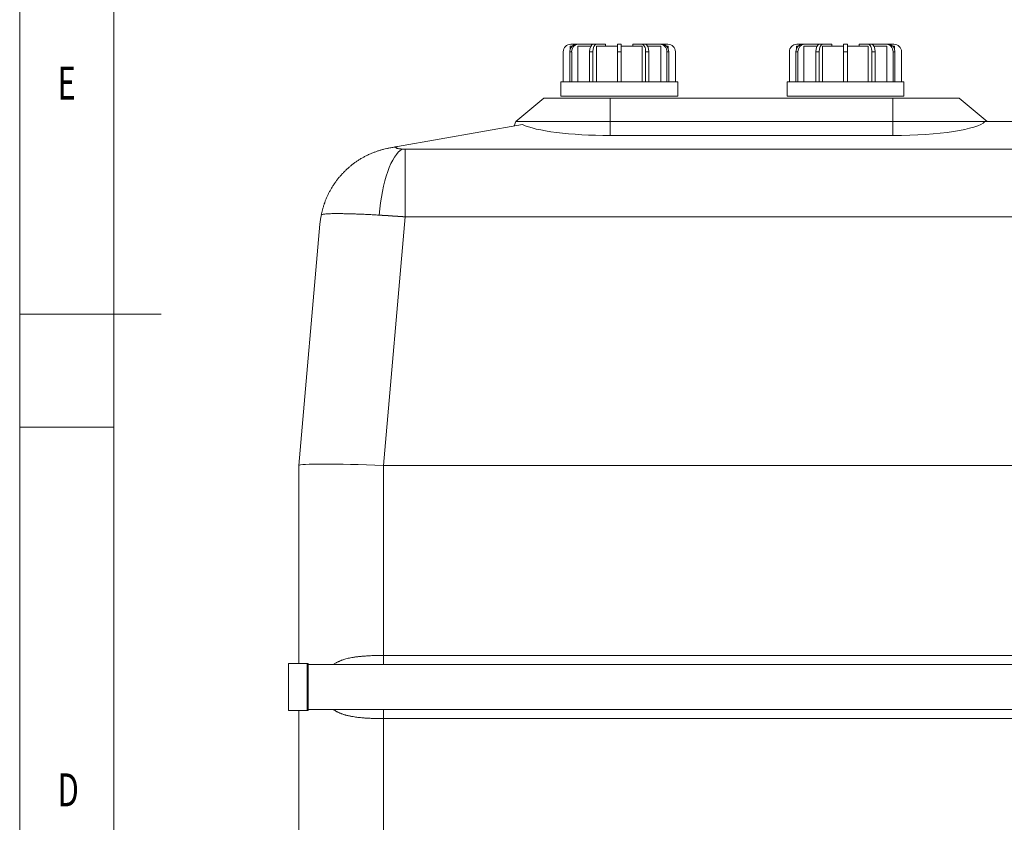
# Model space of a CAD drawing. Units: millimetres. Extents: x 0 to 594, y 0 to 420.
# Drawn here: x 0 to 104, y 243 to 328 of the extents above; entities that cross this region are included whole.
import ezdxf
from ezdxf.lldxf.tags import DXFTag

# ---------------------------------------------------------------- set-up
doc = ezdxf.new("R2010")
doc.units = ezdxf.units.MM
doc.layers.add('1', color=7, linetype='Continuous', true_color=0xffffff)
doc.layers.add('256', color=7, linetype='Continuous', true_color=0xffffff)
doc.styles.add('blockfont', font='Arial')
tags = doc.linetypes.add('DASHDOT', pattern=[70, 31, -13, 13, -13]).pattern_tags.tags
tags[10:11] = [DXFTag(74, 4), DXFTag(75, 0), DXFTag(340, '0'), DXFTag(46, 0.0), DXFTag(50, 0.0), DXFTag(44, 0.0), DXFTag(45, 0.0)]
tags[8:9] = [DXFTag(74, 4), DXFTag(75, 0), DXFTag(340, '0'), DXFTag(46, 0.0), DXFTag(50, 0.0), DXFTag(44, 0.0), DXFTag(45, 0.0)]
tags[6:7] = [DXFTag(74, 4), DXFTag(75, 0), DXFTag(340, '0'), DXFTag(46, 0.0), DXFTag(50, 0.0), DXFTag(44, 0.0), DXFTag(45, 0.0)]
tags[4:5] = [DXFTag(74, 4), DXFTag(75, 0), DXFTag(340, '0'), DXFTag(46, 0.0), DXFTag(50, 0.0), DXFTag(44, 0.0), DXFTag(45, 0.0)]

msp = doc.modelspace()

# ---------------------------------------------------------------- linework, layer by layer
at = {"layer": '1', "color": 3, "linetype": 'Continuous', "lineweight": 18}
for p, q in [((58.42, 325.44), (58.6, 325.44)), ((58.42, 325.44), (58.42, 325.16)), ((58.47, 325.64), (59.06, 325.64)), ((59.06, 325.64), (59.26, 325.64)), ((59.22, 325.44), (60.61, 325.44)), ((59.22, 325.44), (59.22, 321.64)), ((59.26, 325.64), (60.87, 325.64)), ((60.87, 325.64), (61.22, 325.64)), ((61.19, 325.44), (63.42, 325.44)), ((61.19, 325.44), (61.19, 321.64)), ((61.22, 325.64), (62.17, 325.64)), ((62.17, 325.64), (62.17, 325.44)), ((63.42, 325.64), (63.82, 325.64)), ((63.42, 324.84), (63.42, 325.64)), ((63.82, 325.64), (63.82, 324.84)), ((63.82, 325.44), (66.04, 325.44)), ((65.07, 325.44), (65.07, 325.64)), ((65.07, 325.64), (66.02, 325.64)), ((66.02, 325.64), (66.37, 325.64)), ((66.04, 321.64), (66.04, 325.44)), ((66.37, 325.64), (67.98, 325.64)), ((66.63, 325.44), (68.02, 325.44)), ((67.98, 325.64), (68.18, 325.64)), ((68.02, 321.64), (68.02, 325.44)), ((68.18, 325.64), (68.77, 325.64)), ((68.64, 325.44), (68.82, 325.44)), ((68.82, 325.16), (68.82, 325.44)), ((82.42, 325.44), (82.6, 325.44)), ((82.42, 325.44), (82.42, 325.16)), ((82.47, 325.64), (83.06, 325.64)), ((83.06, 325.64), (83.26, 325.64)), ((83.22, 325.44), (84.61, 325.44)), ((83.22, 325.44), (83.22, 321.64)), ((83.26, 325.64), (84.87, 325.64)), ((84.87, 325.64), (85.22, 325.64)), ((85.19, 325.44), (87.42, 325.44)), ((85.19, 325.44), (85.19, 321.64)), ((85.22, 325.64), (86.17, 325.64)), ((86.17, 325.64), (86.17, 325.44)), ((87.42, 324.84), (87.42, 325.64)), ((87.42, 325.64), (87.82, 325.64)), ((87.82, 325.64), (87.82, 324.84)), ((87.82, 325.44), (90.04, 325.44)), ((89.07, 325.44), (89.07, 325.64)), ((89.07, 325.64), (90.02, 325.64)), ((90.02, 325.64), (90.37, 325.64)), ((90.04, 321.64), (90.04, 325.44)), ((90.37, 325.64), (91.98, 325.64)), ((90.63, 325.44), (92.02, 325.44)), ((91.98, 325.64), (92.18, 325.64)), ((92.02, 321.64), (92.02, 325.44)), ((92.18, 325.64), (92.77, 325.64)), ((92.64, 325.44), (92.82, 325.44)), ((92.82, 325.16), (92.82, 325.44)), ((57.67, 321.64), (57.67, 324.84)), ((58.37, 321.64), (58.37, 324.84)), ((58.57, 321.64), (58.57, 324.84)), ((60.47, 321.64), (60.47, 324.84)), ((60.82, 321.64), (60.82, 324.84)), ((63.42, 321.64), (63.42, 324.84)), ((63.82, 321.64), (63.82, 324.84)), ((66.42, 321.64), (66.42, 324.84)), ((66.77, 321.64), (66.77, 324.84)), ((68.67, 321.64), (68.67, 324.84)), ((68.87, 321.64), (68.87, 324.84)), ((69.57, 321.64), (69.57, 324.84)), ((81.67, 321.64), (81.67, 324.84)), ((82.37, 321.64), (82.37, 324.84)), ((82.57, 321.64), (82.57, 324.84)), ((84.47, 321.64), (84.47, 324.84)), ((84.82, 321.64), (84.82, 324.84)), ((87.42, 321.64), (87.42, 324.84)), ((87.82, 321.64), (87.82, 324.84)), ((90.42, 321.64), (90.42, 324.84)), ((90.77, 321.64), (90.77, 324.84)), ((92.67, 321.64), (92.67, 324.84)), ((92.87, 321.64), (92.87, 324.84)), ((93.57, 321.64), (93.57, 324.84)), ((57.42, 321.64), (57.42, 320.14)), ((69.82, 321.64), (57.42, 321.64)), ((69.82, 320.14), (69.82, 321.64)), ((81.42, 321.64), (81.42, 320.14)), ((82.25, 321.64), (81.42, 321.64)), ((93.82, 321.64), (82.25, 321.64)), ((93.82, 320.14), (93.82, 321.64)), ((55.63, 319.94), (52.65, 317.44)), ((55.63, 319.94), (62.65, 319.94)), ((69.82, 320.14), (57.42, 320.14)), ((62.65, 319.94), (92.65, 319.94)), ((82.25, 320.14), (81.42, 320.14)), ((93.82, 320.14), (82.25, 320.14)), ((92.65, 319.94), (99.67, 319.94)), ((99.67, 319.94), (102.65, 317.44)), ((53.34, 317.12), (40.1, 314.79)), ((52.48, 316.97), (52.65, 317.44)), ((52.65, 317.44), (62.65, 317.44)), ((62.65, 317.44), (92.65, 317.44)), ((92.65, 317.44), (102.41, 317.44)), ((102.41, 317.44), (124.99, 317.44)), ((62.65, 315.96), (92.65, 315.96)), ((29.62, 280.94), (31.86, 306.56)), ((29.62, 280.94), (29.62, 280.94)), ((29.62, 259.94), (29.62, 280.94)), ((38.62, 280.94), (172.62, 280.94)), ((28.52, 259.94), (30.52, 259.94)), ((28.52, 259.94), (28.52, 254.94)), ((30.52, 254.94), (30.52, 259.94)), ((30.52, 259.94), (30.62, 259.94)), ((30.62, 259.94), (30.62, 254.94)), ((180.62, 259.84), (30.62, 259.84)), ((28.52, 254.94), (30.52, 254.94)), ((29.62, 227.94), (29.62, 254.94)), ((30.62, 254.94), (30.52, 254.94)), ((30.62, 255.04), (180.62, 255.04))]:
    msp.add_line(p, q, dxfattribs=at)
at = {"layer": '1', "color": 7, "linetype": 'Continuous', "lineweight": 13}
for p, q in [((58.57, 324.84), (58.37, 324.84)), ((60.82, 324.84), (60.47, 324.84)), ((63.82, 324.84), (63.42, 324.84)), ((66.77, 324.84), (66.42, 324.84)), ((68.87, 324.84), (68.67, 324.84)), ((82.57, 324.84), (82.37, 324.84)), ((84.82, 324.84), (84.47, 324.84)), ((87.82, 324.84), (87.42, 324.84)), ((90.77, 324.84), (90.42, 324.84)), ((92.87, 324.84), (92.67, 324.84)), ((62.65, 319.94), (62.65, 317.44)), ((92.65, 319.94), (92.65, 317.44)), ((62.65, 315.96), (62.65, 317.44)), ((92.65, 315.96), (92.65, 317.44)), ((40.89, 314.51), (170.35, 314.51)), ((40.89, 307.33), (40.89, 314.51)), ((40.89, 307.33), (38.59, 280.94)), ((170.35, 307.33), (40.89, 307.33)), ((38.62, 280.94), (38.62, 260.8)), ((38.62, 259.84), (38.62, 260.8)), ((38.62, 260.8), (172.62, 260.8)), ((38.62, 255.05), (38.62, 254.09)), ((38.62, 254.09), (38.62, 228.8)), ((172.62, 254.09), (38.62, 254.09))]:
    msp.add_line(p, q, dxfattribs=at)
at = {"layer": '1', "color": 3, "linetype": 'Continuous', "lineweight": 18}
for centre, radius, start, end in [((58.47, 324.84), 0.8, 90, 180), ((68.77, 324.84), 0.8, 360, 90), ((82.47, 324.84), 0.8, 90, 180), ((92.77, 324.84), 0.8, 360, 90), ((40.83, 305.78), 9, 168.5928, 175)]:
    msp.add_arc(centre, radius, start, end, dxfattribs=at)
for centre, major_axis, ratio, start_param, end_param in [((59.06, 324.84), (0, -0.8), 0.866025, 3.141593, 4.712389), ((59.26, 324.84), (0, 0.8), 0.866025, 0, 1.570796), ((60.87, 324.84), (0, -0.8), 0.5, 3.141593, 4.712389), ((61.22, 324.84), (0, 0.8), 0.5, 0, 1.570796), ((66.02, 324.84), (0, -0.8), 0.5, 1.570796, 3.141593), ((66.37, 324.84), (0, 0.8), 0.5, 4.712389, 6.283185), ((67.98, 324.84), (0, -0.8), 0.866025, 1.570796, 3.141593), ((68.18, 324.84), (0, 0.8), 0.866025, 4.712389, 6.283185), ((83.06, 324.84), (0, -0.8), 0.866025, 3.141593, 4.712389), ((83.26, 324.84), (0, 0.8), 0.866025, 0, 1.570796), ((84.87, 324.84), (0, -0.8), 0.5, 3.141593, 4.712389), ((85.22, 324.84), (0, 0.8), 0.5, 0, 1.570796), ((90.02, 324.84), (0, -0.8), 0.5, 1.570796, 3.141593), ((90.37, 324.84), (0, 0.8), 0.5, 4.712389, 6.283185), ((91.98, 324.84), (0, -0.8), 0.866025, 1.570796, 3.141593), ((92.18, 324.84), (0, 0.8), 0.866025, 4.712389, 6.283185), ((62.65, 317.71), (-9.88, 0), 0.176691, 0.342647, 1.570796), ((92.65, 317.71), (-9.88, 0), 0.176691, 1.570796, 2.987544), ((40.59, 306.64), (-0.47, -7.99), 0.314287, 3.325545, 4.6208), ((38.62, 280.55), (-9, 0.39), 0.043495, 4.718086, 6.281286), ((38.62, 383.81), (0, 102.87), 0.087489, 3.137795, 3.141593)]:
    msp.add_ellipse(centre, major_axis=major_axis, ratio=ratio, start_param=start_param, end_param=end_param, dxfattribs=at)
for points, knots in [([(32, 307.56), (32.01, 307.6), (32.02, 307.65), (32.04, 307.74), (32.05, 307.78), (32.07, 307.87), (32.09, 307.92), (32.11, 308.02), (32.12, 308.07), (32.15, 308.16), (32.16, 308.21), (32.19, 308.31), (32.21, 308.36), (32.24, 308.46), (32.25, 308.51), (32.29, 308.61), (32.3, 308.67), (32.32, 308.73), (32.33, 308.74), (32.34, 308.77), (32.34, 308.78), (32.36, 308.82), (32.37, 308.85), (32.39, 308.92), (32.41, 308.97), (32.47, 309.13), (32.52, 309.23), (32.6, 309.44), (32.65, 309.54), (32.75, 309.74), (32.8, 309.84), (32.9, 310.04), (32.96, 310.14), (33.07, 310.34), (33.13, 310.44), (33.22, 310.59), (33.25, 310.64), (33.29, 310.7), (33.3, 310.71), (33.31, 310.73), (33.34, 310.77), (33.36, 310.81), (33.44, 310.93), (33.51, 311.02), (33.65, 311.21), (33.72, 311.3), (33.86, 311.48), (33.94, 311.57), (34.09, 311.75), (34.25, 311.92), (34.49, 312.17), (34.66, 312.33), (34.76, 312.42), (34.77, 312.43), (34.79, 312.45), (34.8, 312.46), (34.83, 312.49), (34.9, 312.55), (34.97, 312.61), (35.1, 312.72), (35.28, 312.87), (35.47, 313.01), (35.66, 313.15), (35.75, 313.21), (35.94, 313.34), (36.04, 313.4), (36.24, 313.52), (36.34, 313.58), (36.54, 313.69), (36.64, 313.75), (36.8, 313.83), (36.85, 313.85), (36.92, 313.88), (36.94, 313.9), (36.99, 313.92), (37.03, 313.94), (37.16, 314), (37.27, 314.05), (37.48, 314.13), (37.59, 314.17), (37.8, 314.25), (37.9, 314.29), (38.11, 314.36), (38.22, 314.39), (38.43, 314.45), (38.53, 314.48), (38.74, 314.53), (38.85, 314.56), (39, 314.59), (39.06, 314.6), (39.16, 314.62), (39.21, 314.63), (39.26, 314.64)], [0, 0, 0, 0, 0.015625, 0.015625, 0.03125, 0.03125, 0.046875, 0.046875, 0.0625, 0.0625, 0.078125, 0.078125, 0.09375, 0.09375, 0.109375, 0.109375, 0.125, 0.125, 0.128906, 0.128906, 0.132812, 0.132812, 0.140625, 0.140625, 0.15625, 0.15625, 0.1875, 0.1875, 0.21875, 0.21875, 0.25, 0.25, 0.28125, 0.28125, 0.3125, 0.3125, 0.328125, 0.328125, 0.332031, 0.332031, 0.335938, 0.34375, 0.34375, 0.375, 0.375, 0.40625, 0.40625, 0.4375, 0.4375, 0.46875, 0.5, 0.53125, 0.53125, 0.535156, 0.535156, 0.539063, 0.539063, 0.546875, 0.5625, 0.5625, 0.59375, 0.625, 0.625, 0.65625, 0.65625, 0.6875, 0.6875, 0.71875, 0.71875, 0.75, 0.75, 0.765625, 0.765625, 0.769531, 0.773438, 0.78125, 0.78125, 0.8125, 0.8125, 0.84375, 0.84375, 0.875, 0.875, 0.90625, 0.90625, 0.9375, 0.9375, 0.96875, 0.96875, 0.984375, 0.984375, 1, 1, 1, 1]), ([(39.26, 314.64), (39.35, 314.66), (39.42, 314.67), (39.57, 314.69), (39.64, 314.71), (39.74, 314.73), (39.77, 314.73), (39.84, 314.74), (39.87, 314.75), (39.94, 314.76), (39.97, 314.77), (40.03, 314.78), (40.07, 314.78), (40.1, 314.79)], [0, 0, 0, 0, 0.25, 0.25, 0.5, 0.5, 0.625, 0.625, 0.75, 0.75, 0.875, 0.875, 1, 1, 1, 1])]:
    msp.add_open_spline(points, degree=3, knots=knots, dxfattribs=at)
at = {"layer": '1', "color": 7, "linetype": 'Continuous', "lineweight": 13}
for points, weights in [([(40.1, 314.79), (39.68, 314.68), (39.9, 314.56), (40.59, 314.52)], [1, 0.734392030419, 0.734392030419, 1]), ([(40.59, 314.52), (40.68, 314.51), (40.79, 314.51), (40.89, 314.51)], [1, 0.991833617602, 0.991833617602, 1])]:
    msp.add_rational_spline(points, weights, degree=3, dxfattribs=at)
for points, knots in [([(38.13, 307.51), (37.93, 307.53), (37.74, 307.54), (37.35, 307.56), (37.16, 307.57), (36.78, 307.59), (36.6, 307.6), (36.23, 307.61), (36.05, 307.62), (35.7, 307.63), (35.53, 307.64), (35.19, 307.65), (35.03, 307.65), (34.71, 307.66), (34.55, 307.66), (34.33, 307.67), (34.26, 307.67), (34.15, 307.67), (34.09, 307.67), (34.03, 307.67), (34, 307.67), (33.99, 307.67), (33.98, 307.67), (33.98, 307.67), (33.97, 307.67), (33.97, 307.67), (33.97, 307.67), (33.97, 307.67), (33.97, 307.67), (33.97, 307.67), (33.97, 307.67), (33.97, 307.67), (33.85, 307.67), (33.74, 307.67), (33.51, 307.67), (33.4, 307.67), (33.19, 307.67), (33.08, 307.67), (32.89, 307.66), (32.8, 307.66), (32.63, 307.65), (32.55, 307.64), (32.4, 307.63), (32.33, 307.62), (32.21, 307.61), (32.16, 307.6), (32.07, 307.58), (32.03, 307.57), (32, 307.56)], [0, 0, 0, 0, 0.0625, 0.0625, 0.125, 0.125, 0.1875, 0.1875, 0.25, 0.25, 0.3125, 0.3125, 0.375, 0.375, 0.4375, 0.4375, 0.46875, 0.46875, 0.484375, 0.492187, 0.496094, 0.498047, 0.499023, 0.499512, 0.499756, 0.499878, 0.499939, 0.499969, 0.499985, 0.499992, 0.499992, 0.5, 0.5, 0.5625, 0.5625, 0.625, 0.625, 0.6875, 0.6875, 0.75, 0.75, 0.8125, 0.8125, 0.875, 0.875, 0.9375, 0.9375, 1, 1, 1, 1]), ([(40.89, 307.33), (40.89, 307.33), (40.88, 307.33), (40.86, 307.33), (40.85, 307.33), (40.83, 307.33), (40.82, 307.33), (40.8, 307.33), (40.79, 307.33), (40.77, 307.34), (40.76, 307.34), (40.74, 307.34), (40.72, 307.34), (40.71, 307.34), (40.69, 307.34), (40.68, 307.34), (40.66, 307.34), (40.65, 307.35), (40.63, 307.35), (40.62, 307.35), (40.6, 307.35), (40.59, 307.35), (40.57, 307.35), (40.56, 307.35), (40.54, 307.35), (40.52, 307.35), (40.51, 307.36), (40.49, 307.36), (40.48, 307.36), (40.46, 307.36), (40.45, 307.36), (40.43, 307.36), (40.42, 307.36), (40.4, 307.36), (40.39, 307.36), (40.37, 307.37), (40.36, 307.37), (40.34, 307.37), (40.33, 307.37), (40.31, 307.37), (40.29, 307.37), (40.28, 307.37), (40.26, 307.37), (40.25, 307.38), (40.23, 307.38), (40.22, 307.38), (40.2, 307.38), (40.19, 307.38), (40.17, 307.38), (40.16, 307.38), (40.14, 307.38), (40.13, 307.38), (40.11, 307.39), (40.1, 307.39), (40.08, 307.39), (40.07, 307.39), (40.05, 307.39), (40.03, 307.39), (40.02, 307.39), (40, 307.39), (39.99, 307.39), (39.97, 307.39), (39.96, 307.4), (39.94, 307.4), (39.93, 307.4), (39.91, 307.4), (39.9, 307.4), (39.88, 307.4), (39.87, 307.4), (39.85, 307.4), (39.84, 307.4), (39.82, 307.41), (39.81, 307.41), (39.79, 307.41), (39.78, 307.41), (39.76, 307.41), (39.75, 307.41), (39.73, 307.41), (39.72, 307.41), (39.7, 307.41), (39.68, 307.42), (39.67, 307.42), (39.65, 307.42), (39.64, 307.42), (39.62, 307.42), (39.61, 307.42), (39.59, 307.42), (39.58, 307.42), (39.56, 307.42), (39.55, 307.42), (39.53, 307.43), (39.52, 307.43), (39.5, 307.43), (39.49, 307.43), (39.47, 307.43), (39.46, 307.43), (39.44, 307.43), (39.43, 307.43), (39.41, 307.43), (39.4, 307.43), (39.38, 307.44), (39.37, 307.44), (39.35, 307.44), (39.34, 307.44), (39.32, 307.44), (39.31, 307.44), (39.29, 307.44), (39.28, 307.44), (39.26, 307.44), (39.25, 307.44), (39.23, 307.45), (39.22, 307.45), (39.2, 307.45), (39.19, 307.45), (39.17, 307.45), (39.16, 307.45), (39.14, 307.45), (39.13, 307.45), (39.11, 307.45), (39.1, 307.45), (39.08, 307.46), (39.07, 307.46), (39.05, 307.46), (39.04, 307.46), (39.02, 307.46), (39.01, 307.46), (38.99, 307.46), (38.98, 307.46), (38.96, 307.46), (38.95, 307.46), (38.93, 307.47), (38.92, 307.47), (38.9, 307.47), (38.89, 307.47), (38.87, 307.47), (38.86, 307.47), (38.84, 307.47), (38.83, 307.47), (38.82, 307.47), (38.8, 307.47), (38.79, 307.47), (38.77, 307.48), (38.76, 307.48), (38.74, 307.48), (38.73, 307.48), (38.71, 307.48), (38.7, 307.48), (38.68, 307.48), (38.67, 307.48), (38.65, 307.48), (38.64, 307.48), (38.62, 307.48), (38.61, 307.49), (38.59, 307.49), (38.58, 307.49), (38.56, 307.49), (38.55, 307.49), (38.54, 307.49), (38.52, 307.49), (38.51, 307.49), (38.49, 307.49), (38.48, 307.49), (38.46, 307.49), (38.45, 307.5), (38.43, 307.5), (38.42, 307.5), (38.4, 307.5), (38.39, 307.5), (38.37, 307.5), (38.36, 307.5), (38.35, 307.5), (38.33, 307.5), (38.32, 307.5), (38.3, 307.5), (38.29, 307.51), (38.27, 307.51), (38.26, 307.51), (38.24, 307.51), (38.23, 307.51), (38.22, 307.51), (38.2, 307.51), (38.19, 307.51), (38.17, 307.51), (38.16, 307.51), (38.14, 307.51), (38.13, 307.51), (38.13, 307.51)], [0, 0, 0, 0, 0.00548, 0.010959, 0.016437, 0.021916, 0.027393, 0.03287, 0.038347, 0.043823, 0.049299, 0.054774, 0.060249, 0.065723, 0.071197, 0.07667, 0.082143, 0.087615, 0.093087, 0.098558, 0.104029, 0.109499, 0.114969, 0.120438, 0.125907, 0.131375, 0.136843, 0.142311, 0.147778, 0.153244, 0.15871, 0.164175, 0.16964, 0.175104, 0.180568, 0.186032, 0.191495, 0.196957, 0.202419, 0.207881, 0.213342, 0.218802, 0.224262, 0.229722, 0.235181, 0.240639, 0.246097, 0.251555, 0.257012, 0.262468, 0.267924, 0.27338, 0.278835, 0.28429, 0.289744, 0.295197, 0.300651, 0.306103, 0.311555, 0.317007, 0.322458, 0.327909, 0.333359, 0.338809, 0.344258, 0.349707, 0.355155, 0.360603, 0.36605, 0.371497, 0.376943, 0.382389, 0.387834, 0.393279, 0.398723, 0.404167, 0.40961, 0.415053, 0.420495, 0.425937, 0.431379, 0.43682, 0.44226, 0.4477, 0.453139, 0.458578, 0.464017, 0.469455, 0.474892, 0.480329, 0.485765, 0.491201, 0.496637, 0.502072, 0.507506, 0.51294, 0.518374, 0.523807, 0.52924, 0.534672, 0.540103, 0.545534, 0.550965, 0.556395, 0.561825, 0.567254, 0.572682, 0.578111, 0.583538, 0.588965, 0.594392, 0.599818, 0.605244, 0.610669, 0.616094, 0.621518, 0.626942, 0.632365, 0.637788, 0.64321, 0.648632, 0.654053, 0.659474, 0.664895, 0.670314, 0.675734, 0.681153, 0.686571, 0.691989, 0.697406, 0.702823, 0.70824, 0.713655, 0.719071, 0.724486, 0.7299, 0.735314, 0.740728, 0.746141, 0.751553, 0.756965, 0.762377, 0.767788, 0.773198, 0.778608, 0.784018, 0.789427, 0.794836, 0.800244, 0.805651, 0.811058, 0.816465, 0.821871, 0.827277, 0.832682, 0.838087, 0.843491, 0.848895, 0.854298, 0.859701, 0.865103, 0.870505, 0.875906, 0.881307, 0.886707, 0.892107, 0.897506, 0.902905, 0.908303, 0.913701, 0.919098, 0.924495, 0.929892, 0.935287, 0.940683, 0.946078, 0.951472, 0.956866, 0.96226, 0.967653, 0.973045, 0.978437, 0.983828, 0.989219, 0.99461, 1, 1, 1, 1]), ([(33.33, 259.86), (33.35, 259.87), (33.44, 259.94), (33.58, 260.02), (33.73, 260.09), (33.83, 260.14), (33.94, 260.19), (34.05, 260.23), (34.16, 260.28), (34.28, 260.32), (34.43, 260.37), (34.62, 260.43), (34.86, 260.49), (35.12, 260.54), (35.33, 260.58), (35.51, 260.61), (35.63, 260.63), (35.76, 260.64), (35.89, 260.66), (36.02, 260.68), (36.15, 260.69), (36.29, 260.7), (36.46, 260.72), (36.68, 260.73), (36.95, 260.75), (37.23, 260.77), (37.43, 260.77), (37.54, 260.78), (37.57, 260.78), (37.59, 260.78), (37.62, 260.78), (37.65, 260.78), (37.67, 260.78), (37.7, 260.78), (37.73, 260.78), (37.76, 260.78), (37.78, 260.79), (37.81, 260.79), (37.84, 260.79), (37.86, 260.79), (37.89, 260.79), (37.92, 260.79), (37.95, 260.79), (37.97, 260.79), (38, 260.79), (38.03, 260.79), (38.06, 260.79), (38.08, 260.79), (38.11, 260.79), (38.14, 260.79), (38.17, 260.79), (38.2, 260.79), (38.22, 260.79), (38.25, 260.79), (38.28, 260.79), (38.31, 260.79), (38.34, 260.79), (38.36, 260.8), (38.39, 260.8), (38.42, 260.8), (38.45, 260.8), (38.48, 260.8), (38.51, 260.8), (38.53, 260.8), (38.56, 260.8), (38.59, 260.8), (38.61, 260.8), (38.62, 260.8)], [0, 0, 0, 0, 0.01205, 0.070277, 0.092478, 0.115063, 0.138043, 0.161431, 0.185235, 0.209466, 0.234134, 0.27942, 0.326454, 0.375278, 0.42593, 0.449155, 0.472764, 0.49676, 0.521145, 0.544164, 0.567708, 0.591778, 0.616375, 0.661903, 0.709032, 0.75777, 0.808122, 0.81278, 0.817445, 0.822117, 0.826796, 0.831482, 0.836175, 0.840876, 0.845583, 0.850298, 0.85502, 0.859749, 0.864485, 0.869228, 0.873978, 0.878736, 0.8835, 0.888272, 0.893051, 0.897837, 0.90263, 0.90743, 0.912238, 0.917052, 0.921874, 0.926703, 0.931539, 0.936382, 0.941233, 0.946091, 0.950955, 0.955827, 0.960707, 0.965593, 0.970487, 0.975388, 0.980296, 0.985211, 0.990133, 0.995063, 1, 1, 1, 1]), ([(38.62, 254.09), (38.61, 254.09), (38.6, 254.09), (38.59, 254.09), (38.57, 254.09), (38.56, 254.09), (38.54, 254.09), (38.53, 254.09), (38.51, 254.09), (38.5, 254.09), (38.48, 254.09), (38.47, 254.09), (38.45, 254.09), (38.44, 254.09), (38.42, 254.09), (38.41, 254.09), (38.39, 254.09), (38.38, 254.09), (38.36, 254.09), (38.35, 254.09), (38.33, 254.09), (38.32, 254.09), (38.3, 254.09), (38.29, 254.09), (38.27, 254.09), (38.26, 254.09), (38.24, 254.09), (38.23, 254.09), (38.21, 254.09), (38.2, 254.09), (38.19, 254.09), (38.17, 254.09), (38.16, 254.09), (38.14, 254.09), (38.13, 254.09), (38.11, 254.09), (38.1, 254.09), (38.08, 254.09), (38.07, 254.09), (38.05, 254.09), (38.04, 254.09), (38.02, 254.09), (38.01, 254.09), (37.99, 254.09), (37.98, 254.09), (37.96, 254.09), (37.95, 254.09), (37.94, 254.09), (37.92, 254.1), (37.91, 254.1), (37.89, 254.1), (37.88, 254.1), (37.86, 254.1), (37.85, 254.1), (37.83, 254.1), (37.82, 254.1), (37.8, 254.1), (37.79, 254.1), (37.78, 254.1), (37.76, 254.1), (37.75, 254.1), (37.73, 254.1), (37.72, 254.1), (37.7, 254.1), (37.69, 254.1), (37.68, 254.1), (37.66, 254.1), (37.65, 254.1), (37.63, 254.1), (37.62, 254.1), (37.6, 254.1), (37.59, 254.1), (37.58, 254.1), (37.56, 254.1), (37.55, 254.11), (37.53, 254.11), (37.45, 254.11), (37.29, 254.11), (37.07, 254.13), (36.85, 254.14), (36.64, 254.15), (36.41, 254.17), (36.16, 254.19), (35.89, 254.22), (35.64, 254.26), (35.43, 254.29), (35.26, 254.32), (35.13, 254.34), (35.01, 254.37), (34.89, 254.39), (34.76, 254.42), (34.64, 254.45), (34.52, 254.49), (34.4, 254.52), (34.28, 254.56), (34.16, 254.61), (34.04, 254.65), (33.93, 254.7), (33.82, 254.75), (33.71, 254.8), (33.61, 254.85), (33.51, 254.91), (33.41, 254.97), (33.35, 255.01), (33.31, 255.03), (33.31, 255.04)], [0, 0, 0, 0, 0.002606, 0.00521, 0.007812, 0.010412, 0.01301, 0.015606, 0.0182, 0.020792, 0.023382, 0.02597, 0.028555, 0.031139, 0.033721, 0.036301, 0.038879, 0.041455, 0.044029, 0.046601, 0.04917, 0.051738, 0.054304, 0.056868, 0.05943, 0.06199, 0.064547, 0.067103, 0.069657, 0.072209, 0.074759, 0.077307, 0.079852, 0.082396, 0.084938, 0.087478, 0.090016, 0.092552, 0.095086, 0.097617, 0.100147, 0.102675, 0.105201, 0.107725, 0.110247, 0.112767, 0.115285, 0.117801, 0.120315, 0.122827, 0.125336, 0.127844, 0.13035, 0.132854, 0.135356, 0.137856, 0.140354, 0.142851, 0.145345, 0.147837, 0.150327, 0.152815, 0.155301, 0.157785, 0.160267, 0.162748, 0.165226, 0.167702, 0.170176, 0.172649, 0.175119, 0.177587, 0.180054, 0.182518, 0.18498, 0.187441, 0.189899, 0.229696, 0.268486, 0.306272, 0.343059, 0.37885, 0.429233, 0.477791, 0.524537, 0.569489, 0.594018, 0.618023, 0.641509, 0.664481, 0.688794, 0.712727, 0.736286, 0.759476, 0.78512, 0.810304, 0.835037, 0.85933, 0.883197, 0.906649, 0.929699, 0.952361, 0.974649, 0.996579, 1, 1, 1, 1])]:
    msp.add_open_spline(points, degree=3, knots=knots, dxfattribs=at)
at = {"layer": '256', "color": 7, "linetype": 'DASHDOT', "lineweight": 13, "ltscale": 0.2}
msp.add_line((0, 420), (0, 0), dxfattribs=at)
at = {"layer": '256', "color": 6, "linetype": 'Continuous', "lineweight": 13}
msp.add_line((10, 410), (10, 10), dxfattribs=at)
at = {"layer": '256', "color": 4, "linetype": 'Continuous', "lineweight": 13}
msp.add_line((0, 297), (15, 297), dxfattribs=at)
at = {"layer": '256', "color": 7, "linetype": 'Continuous', "lineweight": 13}
msp.add_line((0, 285), (10, 285), dxfattribs=at)

# ---------------------------------------------------------------- texts
at = {"layer": '256', "color": 7, "linetype": 'Continuous', "lineweight": 13, "char_height": 3.5, "attachment_point": 7, "line_spacing_factor": 0.903614, "style": 'blockfont'}
for s, insert in [('\\fArial|b0|i0;\\W0.6877;E', (4.02, 319.78)), ('\\fArial|b0|i0;\\W0.6877;D', (4.02, 244.78))]:
    msp.add_mtext(s, dxfattribs=dict(at, insert=insert))

doc.saveas('drawing.dxf')
